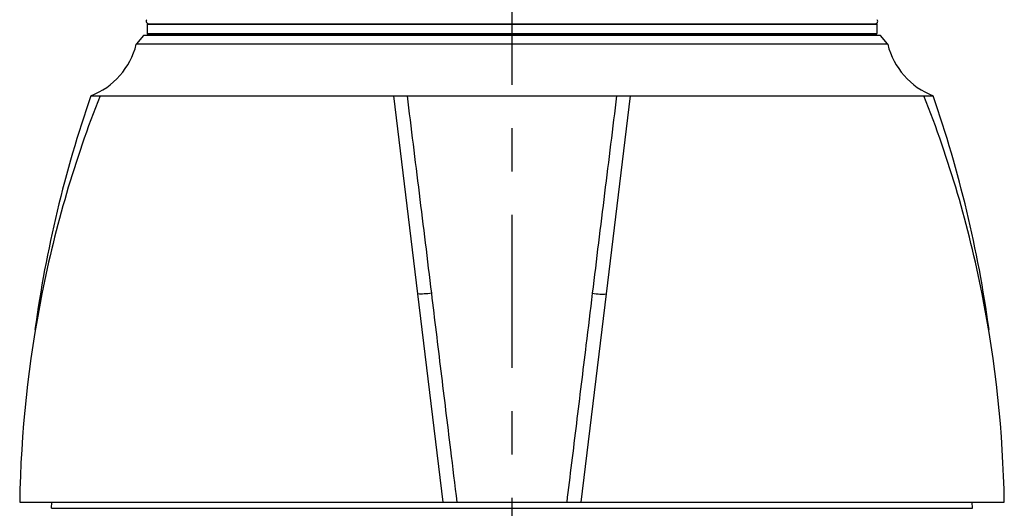
# Model space of a CAD drawing. Units: inches. Extents: x 0.5 to 16.1, y 0.5 to 11.2.
# Drawn here: x 9.9 to 12.2, y 6 to 7.1 of the extents above; entities that cross this region are included whole.
import ezdxf

# ---------------------------------------------------------------- set-up
doc = ezdxf.new("R2010")
doc.units = ezdxf.units.IN
doc.header["$MEASUREMENT"] = 0
doc.linetypes.add('AI-Linetype-2', pattern=[0.618796, 0.353598, -0.088399, 0.088399, -0.088399])
doc.layers.add('Layer 1', color=7, linetype='Continuous')

# ---------------------------------------------------------------- blocks, each defined once
blk = doc.blocks.new('block 279')
at = {"layer": 'Layer 1', "color": 7, "lineweight": 25, "true_color": 0xffffff}
blk.add_lwpolyline([(10.1931, 7.0583), (10.1774, 7.0396)], dxfattribs=at)
blk = doc.blocks.new('block 287')
at = {"layer": 'Layer 1', "color": 7, "lineweight": 25, "true_color": 0xffffff}
blk.add_lwpolyline([(10.1774, 7.0396), (10.1767, 7.0382)], dxfattribs=at)
blk = doc.blocks.new('block 288')
at = {"layer": 'Layer 1', "color": 7, "lineweight": 25, "true_color": 0xffffff}
blk.add_lwpolyline([(9.9811, 5.9673), (9.9819, 5.9813)], dxfattribs=at)
blk = doc.blocks.new('block 300')
at = {"layer": 'Layer 1', "color": 7, "lineweight": 25, "true_color": 0xffffff}
blk.add_lwpolyline([(10.2015, 7.0845), (10.2015, 7.0629)], dxfattribs=at)
blk = doc.blocks.new('block 307')
at = {"layer": 'Layer 1', "color": 7, "lineweight": 25, "true_color": 0xffffff}
blk.add_lwpolyline([(10.6539, 7.0595), (10.6539, 7.0583)], dxfattribs=at)
blk = doc.blocks.new('block 310')
at = {"layer": 'Layer 1', "color": 7, "lineweight": 25, "true_color": 0xffffff}
blk.add_lwpolyline([(10.7108, 7.0595), (10.7108, 7.0583)], dxfattribs=at)
blk = doc.blocks.new('block 338')
at = {"layer": 'Layer 1', "color": 7, "lineweight": 25, "true_color": 0xffffff}
blk.add_lwpolyline([(9.9075, 5.9813), (12.181, 5.9813)], dxfattribs=at)
blk = doc.blocks.new('block 356')
at = {"layer": 'Layer 1', "color": 7, "lineweight": 25, "true_color": 0xffffff}
blk.add_lwpolyline([(11.3777, 7.0595), (11.3777, 7.0583)], dxfattribs=at)
blk = doc.blocks.new('block 357')
at = {"layer": 'Layer 1', "color": 7, "lineweight": 25, "true_color": 0xffffff}
blk.add_lwpolyline([(11.4346, 7.0595), (11.4346, 7.0583)], dxfattribs=at)
blk = doc.blocks.new('block 359')
at = {"layer": 'Layer 1', "color": 7, "lineweight": 25, "true_color": 0xffffff}
blk.add_lwpolyline([(11.4582, 7.0583), (11.4582, 7.0595)], dxfattribs=at)
blk = doc.blocks.new('block 360')
at = {"layer": 'Layer 1', "color": 7, "lineweight": 25, "true_color": 0xffffff}
blk.add_lwpolyline([(11.4695, 7.0583), (11.4695, 7.0595)], dxfattribs=at)
blk = doc.blocks.new('block 362')
at = {"layer": 'Layer 1', "color": 7, "lineweight": 25, "true_color": 0xffffff}
blk.add_lwpolyline([(11.5036, 7.0583), (11.5036, 7.0595)], dxfattribs=at)
blk = doc.blocks.new('block 365')
at = {"layer": 'Layer 1', "color": 7, "lineweight": 25, "true_color": 0xffffff}
blk.add_lwpolyline([(11.515, 7.0583), (11.515, 7.0595)], dxfattribs=at)
blk = doc.blocks.new('block 367')
at = {"layer": 'Layer 1', "color": 7, "lineweight": 25, "true_color": 0xffffff}
blk.add_lwpolyline([(11.887, 7.0845), (11.887, 7.0629)], dxfattribs=at)
blk = doc.blocks.new('block 368')
at = {"layer": 'Layer 1', "color": 7, "lineweight": 25, "true_color": 0xffffff}
blk.add_lwpolyline([(12.1074, 5.9673), (12.1067, 5.9813)], dxfattribs=at)
blk = doc.blocks.new('block 369')
at = {"layer": 'Layer 1', "color": 7, "lineweight": 25, "true_color": 0xffffff}
blk.add_lwpolyline([(10.0718, 6.9196), (12.0167, 6.9196)], dxfattribs=at)
blk = doc.blocks.new('block 377')
at = {"layer": 'Layer 1', "color": 7, "lineweight": 25, "true_color": 0xffffff}
blk.add_lwpolyline([(11.9118, 7.0382), (10.1767, 7.0382)], dxfattribs=at)
blk = doc.blocks.new('block 378')
at = {"layer": 'Layer 1', "color": 7, "lineweight": 25, "true_color": 0xffffff}
blk.add_lwpolyline([(10.1774, 7.0396), (11.9111, 7.0396)], dxfattribs=at)
blk = doc.blocks.new('block 379')
at = {"layer": 'Layer 1', "color": 7, "lineweight": 25, "true_color": 0xffffff}
blk.add_lwpolyline([(11.8954, 7.0583), (10.1931, 7.0583)], dxfattribs=at)
blk = doc.blocks.new('block 380')
at = {"layer": 'Layer 1', "color": 7, "lineweight": 25, "true_color": 0xffffff}
blk.add_lwpolyline([(11.8836, 7.0595), (10.2049, 7.0595)], dxfattribs=at)
blk = doc.blocks.new('block 381')
at = {"layer": 'Layer 1', "color": 7, "lineweight": 25, "true_color": 0xffffff}
blk.add_lwpolyline([(10.2015, 7.0629), (11.887, 7.0629)], dxfattribs=at)
blk = doc.blocks.new('block 382')
at = {"layer": 'Layer 1', "color": 7, "lineweight": 25, "true_color": 0xffffff}
blk.add_lwpolyline([(10.2015, 7.0845), (11.887, 7.0845)], dxfattribs=at)
blk = doc.blocks.new('block 383')
at = {"layer": 'Layer 1', "color": 7, "lineweight": 25, "true_color": 0xffffff}
blk.add_lwpolyline([(10.2054, 7.0856), (11.8831, 7.0856)], dxfattribs=at)
blk = doc.blocks.new('block 415')
at = {"layer": 'Layer 1', "color": 7, "lineweight": 25, "true_color": 0xffffff}
blk.add_lwpolyline([(11.9111, 7.0396), (11.8954, 7.0583)], dxfattribs=at)
blk = doc.blocks.new('block 882')
at = {"layer": 'Layer 1', "color": 7, "lineweight": 25, "true_color": 0xffffff}
blk.add_open_spline([(12.1457, 6.3803), (12.1203, 6.5638), (12.0771, 6.7444), (12.0167, 6.9196)], degree=3, dxfattribs=at)
blk = doc.blocks.new('block 883')
at = {"layer": 'Layer 1', "color": 7, "lineweight": 25, "true_color": 0xffffff}
blk.add_open_spline([(12.181, 5.9813), (12.1783, 6.1428), (12.1611, 6.3038), (12.1298, 6.4623)], degree=3, dxfattribs=at)
blk = doc.blocks.new('block 884')
at = {"layer": 'Layer 1', "color": 7, "lineweight": 25, "true_color": 0xffffff}
blk.add_open_spline([(12.1298, 6.4623), (12.0989, 6.6185), (12.054, 6.7715), (11.9954, 6.9196)], degree=3, dxfattribs=at)
blk = doc.blocks.new('block 887')
at = {"layer": 'Layer 1', "color": 7, "lineweight": 25, "true_color": 0xffffff}
blk.add_open_spline([(10.0718, 6.9196), (10.1241, 6.9395), (10.1633, 6.9839), (10.1767, 7.0382)], degree=3, dxfattribs=at)
blk = doc.blocks.new('block 894')
at = {"layer": 'Layer 1', "color": 7, "lineweight": 25, "true_color": 0xffffff}
blk.add_open_spline([(10.201, 7.095), (10.199, 7.0926), (10.1993, 7.089), (10.2017, 7.087), (10.2027, 7.0861), (10.204, 7.0856), (10.2054, 7.0856)], degree=3, knots=[0, 0, 0, 0, 1, 1, 1, 2, 2, 2, 2], dxfattribs=at)
blk = doc.blocks.new('block 896')
at = {"layer": 'Layer 1', "color": 7, "lineweight": 25, "true_color": 0xffffff}
blk.add_open_spline([(10.2015, 7.0629), (10.2015, 7.061), (10.203, 7.0595), (10.2049, 7.0595)], degree=3, dxfattribs=at)
blk = doc.blocks.new('block 906')
at = {"layer": 'Layer 1', "color": 7, "lineweight": 25, "true_color": 0xffffff}
blk.add_open_spline([(10.0718, 6.9196), (10.0114, 6.7444), (9.9682, 6.5638), (9.9428, 6.3803)], degree=3, dxfattribs=at)
blk = doc.blocks.new('block 907')
at = {"layer": 'Layer 1', "color": 7, "lineweight": 25, "true_color": 0xffffff}
blk.add_open_spline([(9.9587, 6.4622), (9.9273, 6.3038), (9.9102, 6.1428), (9.9075, 5.9813)], degree=3, dxfattribs=at)
blk = doc.blocks.new('block 908')
at = {"layer": 'Layer 1', "color": 7, "lineweight": 25, "true_color": 0xffffff}
blk.add_open_spline([(10.0931, 6.9196), (10.0346, 6.7715), (9.9896, 6.6184), (9.9587, 6.4622)], degree=3, dxfattribs=at)
blk = doc.blocks.new('block 934')
at = {"layer": 'Layer 1', "color": 7, "lineweight": 25, "true_color": 0xffffff}
blk.add_open_spline([(11.9118, 7.0382), (11.9252, 6.9839), (11.9644, 6.9395), (12.0167, 6.9196)], degree=3, dxfattribs=at)
blk = doc.blocks.new('block 935')
at = {"layer": 'Layer 1', "color": 7, "lineweight": 25, "true_color": 0xffffff}
blk.add_open_spline([(11.8831, 7.0856), (11.8863, 7.0856), (11.8888, 7.0882), (11.8888, 7.0913), (11.8888, 7.0927), (11.8884, 7.094), (11.8875, 7.095)], degree=3, knots=[0, 0, 0, 0, 1, 1, 1, 2, 2, 2, 2], dxfattribs=at)
blk = doc.blocks.new('block 936')
at = {"layer": 'Layer 1', "color": 7, "lineweight": 25, "true_color": 0xffffff}
blk.add_open_spline([(11.8836, 7.0595), (11.8855, 7.0595), (11.887, 7.061), (11.887, 7.0629)], degree=3, dxfattribs=at)
blk = doc.blocks.new('block 937')
at = {"layer": 'Layer 1', "color": 7, "lineweight": 25, "true_color": 0xffffff}
blk.add_open_spline([(11.9118, 7.0382), (11.9117, 7.0388), (11.9114, 7.0392), (11.9111, 7.0396)], degree=3, dxfattribs=at)
blk = doc.blocks.new('block 1532')
at = {"layer": 'Layer 1', "color": 7, "lineweight": 25, "true_color": 0xffffff}
blk.add_lwpolyline([(10.885, 5.9813), (10.8267, 6.4622)], dxfattribs=at)
blk = doc.blocks.new('block 1533')
at = {"layer": 'Layer 1', "color": 7, "lineweight": 25, "true_color": 0xffffff}
blk.add_lwpolyline([(11.3172, 6.9196), (11.2618, 6.4622)], dxfattribs=at)
blk = doc.blocks.new('block 1534')
at = {"layer": 'Layer 1', "color": 7, "lineweight": 25, "true_color": 0xffffff}
blk.add_open_spline([(11.2296, 6.4637), (11.2355, 6.4628), (11.2414, 6.4622), (11.2474, 6.4619), (11.2522, 6.4617), (11.257, 6.4616), (11.2618, 6.4622)], degree=3, knots=[0, 0, 0, 0, 1, 1, 1, 2, 2, 2, 2], dxfattribs=at)
blk = doc.blocks.new('block 1535')
at = {"layer": 'Layer 1', "color": 7, "lineweight": 25, "true_color": 0xffffff}
blk.add_lwpolyline([(11.2618, 6.4622), (11.2035, 5.9813)], dxfattribs=at)
blk = doc.blocks.new('block 1536')
at = {"layer": 'Layer 1', "color": 7, "lineweight": 25, "true_color": 0xffffff}
blk.add_open_spline([(10.9178, 5.9813), (10.9128, 6.0217), (10.9078, 6.0621), (10.9029, 6.1026), (10.8954, 6.163), (10.8881, 6.2234), (10.8807, 6.2839), (10.8734, 6.3439), (10.866, 6.4038), (10.8589, 6.4638)], degree=3, knots=[0, 0, 0, 0, 1, 1, 1, 2, 2, 2, 3, 3, 3, 3], dxfattribs=at)
blk = doc.blocks.new('block 1537')
at = {"layer": 'Layer 1', "color": 7, "lineweight": 25, "true_color": 0xffffff}
blk.add_open_spline([(10.8589, 6.4638), (10.8542, 6.5025), (10.8494, 6.5411), (10.8447, 6.5798), (10.84, 6.6181), (10.8353, 6.6563), (10.8305, 6.6946), (10.8259, 6.7324), (10.8212, 6.7702), (10.8165, 6.8079), (10.8119, 6.8451), (10.8073, 6.8824), (10.8028, 6.9196)], degree=3, knots=[0, 0, 0, 0, 1, 1, 1, 2, 2, 2, 3, 3, 3, 4, 4, 4, 4], dxfattribs=at)
blk = doc.blocks.new('block 1538')
at = {"layer": 'Layer 1', "color": 7, "lineweight": 25, "true_color": 0xffffff}
blk.add_open_spline([(11.2857, 6.9196), (11.2812, 6.8824), (11.2766, 6.8451), (11.272, 6.8079), (11.2673, 6.7701), (11.2626, 6.7324), (11.258, 6.6946), (11.2533, 6.6563), (11.2486, 6.618), (11.2438, 6.5798), (11.2391, 6.5411), (11.2343, 6.5024), (11.2296, 6.4637)], degree=3, knots=[0, 0, 0, 0, 1, 1, 1, 2, 2, 2, 3, 3, 3, 4, 4, 4, 4], dxfattribs=at)
blk = doc.blocks.new('block 1539')
at = {"layer": 'Layer 1', "color": 7, "lineweight": 25, "true_color": 0xffffff}
blk.add_open_spline([(11.2296, 6.4637), (11.2249, 6.4238), (11.22, 6.3839), (11.2151, 6.344), (11.2077, 6.2837), (11.2003, 6.2234), (11.1929, 6.1631), (11.1854, 6.1025), (11.1779, 6.0419), (11.1705, 5.9813)], degree=3, knots=[0, 0, 0, 0, 1, 1, 1, 2, 2, 2, 3, 3, 3, 3], dxfattribs=at)
blk = doc.blocks.new('block 1540')
at = {"layer": 'Layer 1', "color": 7, "lineweight": 25, "true_color": 0xffffff}
blk.add_open_spline([(10.8589, 6.4638), (10.853, 6.4629), (10.8471, 6.4623), (10.8411, 6.462), (10.8363, 6.4617), (10.8315, 6.4617), (10.8267, 6.4622)], degree=3, knots=[0, 0, 0, 0, 1, 1, 1, 2, 2, 2, 2], dxfattribs=at)
blk = doc.blocks.new('block 1541')
at = {"layer": 'Layer 1', "color": 7, "lineweight": 25, "true_color": 0xffffff}
blk.add_lwpolyline([(10.8267, 6.4622), (10.7713, 6.9196)], dxfattribs=at)
blk = doc.blocks.new('block 2032')
at = {"layer": 'Layer 1', "color": 7, "lineweight": 25, "true_color": 0xffffff}
blk.add_lwpolyline([(10.2356, 7.0856), (10.2356, 7.0845)], dxfattribs=at)
blk = doc.blocks.new('block 2042')
at = {"layer": 'Layer 1', "color": 7, "lineweight": 25, "true_color": 0xffffff}
blk.add_lwpolyline([(9.9811, 5.9673), (12.1074, 5.9673)], dxfattribs=at)
blk = doc.blocks.new('block 2046')
at = {"layer": 'Layer 1', "color": 7, "lineweight": 25, "true_color": 0xffffff}
blk.add_lwpolyline([(11.8529, 7.0856), (11.8529, 7.0845)], dxfattribs=at)
blk = doc.blocks.new('block 3149')
at = {"layer": 'Layer 1', "color": 7, "lineweight": 25, "true_color": 0xffffff}
blk.add_lwpolyline([(10.2356, 7.0856), (10.2356, 7.0845)], dxfattribs=at)
blk = doc.blocks.new('block 3150')
at = {"layer": 'Layer 1', "color": 7, "lineweight": 25, "true_color": 0xffffff}
blk.add_lwpolyline([(11.8529, 7.0856), (11.8529, 7.0845)], dxfattribs=at)
blk = doc.blocks.new('block 3196')
at = {"layer": 'Layer 1', "color": 7, "linetype": 'AI-Linetype-2', "lineweight": 25, "true_color": 0xffffff}
blk.add_lwpolyline([(11.0442, 7.9521), (11.0443, 3.9236)], dxfattribs=at)

msp = doc.modelspace()

# ---------------------------------------------------------------- block references
at = {"layer": 'Layer 1'}
for name in ['block 3196', 'block 894', 'block 935', 'block 300', 'block 382', 'block 383', 'block 2032', 'block 3149', 'block 2046', 'block 3150', 'block 367', 'block 279', 'block 379', 'block 381', 'block 896', 'block 380', 'block 307', 'block 310', 'block 356', 'block 357', 'block 359', 'block 360', 'block 362', 'block 365', 'block 936', 'block 415', 'block 887', 'block 287', 'block 377', 'block 378', 'block 937', 'block 934', 'block 906', 'block 908', 'block 369', 'block 1541', 'block 1537', 'block 1538', 'block 1533', 'block 884', 'block 882', 'block 907', 'block 1540', 'block 1532', 'block 1536', 'block 1539', 'block 1535', 'block 1534', 'block 883', 'block 338', 'block 288', 'block 368', 'block 2042']:
    msp.add_blockref(name, (0, 0), dxfattribs=at)

doc.saveas('drawing.dxf')
